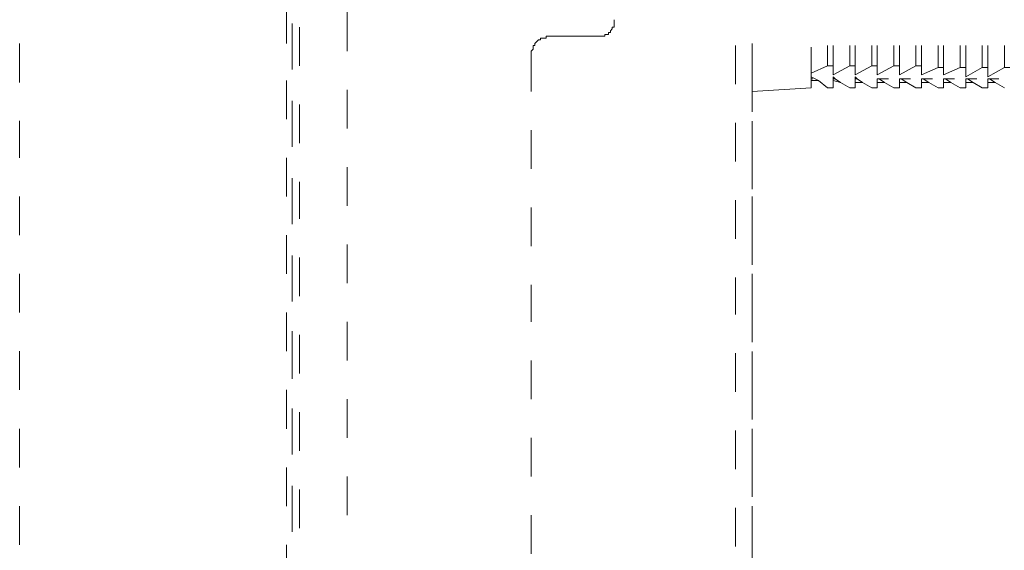
# Model space of a CAD drawing. Units: millimetres. Extents: x 0 to 250, y -250 to 0.
# Drawn here: x 43 to 59, y -61 to -53 of the extents above; entities that cross this region are included whole.
import ezdxf

# ---------------------------------------------------------------- set-up
doc = ezdxf.new("R2010")
doc.units = ezdxf.units.MM
doc.header["$MEASUREMENT"] = 0
doc.layers.add('Layer 1', color=7, linetype='Continuous', lineweight=0)

msp = doc.modelspace()

# ---------------------------------------------------------------- linework, layer by layer
at = {"layer": 'Layer 1', "color": 0, "lineweight": 15}
for p, q in [((47.502, -52.358), (47.502, -52.977)), ((48.476, -52.475), (48.476, -53.095)), ((47.591, -52.653), (47.591, -53.272)), ((47.709, -53.331), (47.709, -52.712)), ((52.755, -52.712), (52.726, -52.712)), ((52.726, -52.712), (52.726, -52.741)), ((52.755, -52.594), (52.755, -52.712)), ((47.591, -53.39), (47.591, -52.771)), ((51.575, -52.918), (51.575, -52.889)), ((51.575, -52.889), (51.663, -52.889)), ((51.663, -52.889), (51.663, -52.859)), ((51.663, -52.859), (51.693, -52.859)), ((52.49, -52.859), (51.693, -52.859)), ((52.608, -52.859), (52.49, -52.859)), ((52.667, -52.83), (52.608, -52.83)), ((52.608, -52.83), (52.608, -52.859)), ((52.696, -52.8), (52.667, -52.8)), ((52.667, -52.8), (52.667, -52.83)), ((52.726, -52.741), (52.696, -52.771)), ((52.696, -52.771), (52.696, -52.8)), ((43.223, -53.597), (43.223, -52.977)), ((51.457, -53.066), (51.457, -53.007)), ((51.457, -53.007), (51.486, -53.007)), ((51.486, -52.977), (51.545, -52.918)), ((51.486, -53.007), (51.486, -52.977)), ((51.545, -52.918), (51.575, -52.918)), ((54.703, -53.007), (54.703, -53.626)), ((54.969, -52.977), (54.969, -53.597)), ((54.969, -53.007), (54.969, -53.744)), ((55.913, -53.036), (55.913, -53.567)), ((56.179, -53.007), (56.179, -53.332)), ((56.267, -53.006), (56.267, -53.331)), ((56.533, -53.332), (56.533, -53.007)), ((56.621, -53.007), (56.621, -53.331)), ((56.887, -53.332), (56.887, -53.007)), ((56.975, -53.007), (56.975, -53.331)), ((57.241, -53.332), (57.241, -53.007)), ((57.329, -53.007), (57.329, -53.331)), ((57.595, -53.331), (57.595, -53.007)), ((57.684, -53.007), (57.684, -53.331)), ((57.949, -53.361), (57.949, -53.007)), ((58.038, -53.006), (58.038, -53.361)), ((58.303, -53.361), (58.303, -53.007)), ((58.392, -53.006), (58.392, -53.361)), ((58.657, -53.361), (58.657, -53.007)), ((58.746, -53.007), (58.746, -53.361)), ((59.012, -53.361), (59.012, -53.007)), ((51.427, -53.095), (51.457, -53.066)), ((51.427, -53.125), (51.427, -53.095)), ((51.427, -53.745), (51.427, -53.125)), ((56.179, -53.332), (55.913, -53.45)), ((56.179, -53.332), (56.267, -53.332)), ((56.267, -53.479), (56.533, -53.332)), ((56.267, -53.332), (56.267, -53.479)), ((56.621, -53.331), (56.533, -53.331)), ((56.621, -53.479), (56.887, -53.332)), ((56.621, -53.332), (56.621, -53.479)), ((56.975, -53.331), (56.887, -53.331)), ((56.975, -53.479), (57.241, -53.332)), ((56.975, -53.332), (56.975, -53.479)), ((57.329, -53.331), (57.241, -53.331)), ((57.329, -53.479), (57.595, -53.331)), ((57.329, -53.332), (57.329, -53.479)), ((57.684, -53.331), (57.595, -53.331)), ((57.684, -53.331), (57.684, -53.479)), ((57.684, -53.479), (57.949, -53.361)), ((58.038, -53.361), (57.949, -53.361)), ((58.038, -53.479), (58.303, -53.361)), ((58.038, -53.361), (58.038, -53.479)), ((58.392, -53.361), (58.303, -53.361)), ((58.392, -53.509), (58.657, -53.361)), ((58.392, -53.361), (58.392, -53.509)), ((58.746, -53.361), (58.657, -53.361)), ((58.746, -53.508), (59.012, -53.361)), ((58.746, -53.361), (58.746, -53.509)), ((59.1, -53.361), (59.011, -53.361)), ((55.913, -53.508), (56.031, -53.567)), ((56.267, -53.508), (56.267, -53.538)), ((56.297, -53.538), (56.267, -53.508)), ((56.621, -53.508), (56.621, -53.538)), ((56.651, -53.538), (56.621, -53.508)), ((47.502, -53.567), (47.502, -54.187)), ((55.913, -53.538), (55.942, -53.538)), ((55.913, -53.568), (56.031, -53.568)), ((55.913, -53.568), (55.913, -53.686)), ((56.031, -53.567), (56.179, -53.686)), ((56.297, -53.538), (56.267, -53.538)), ((56.267, -53.538), (56.267, -53.568)), ((56.385, -53.597), (56.267, -53.567)), ((56.267, -53.568), (56.267, -53.686)), ((56.385, -53.597), (56.297, -53.538)), ((56.533, -53.685), (56.385, -53.597)), ((56.651, -53.538), (56.621, -53.538)), ((56.621, -53.538), (56.621, -53.597)), ((56.739, -53.597), (56.621, -53.597)), ((56.621, -53.597), (56.621, -53.686)), ((56.739, -53.597), (56.651, -53.538)), ((56.887, -53.685), (56.739, -53.597)), ((57.005, -53.538), (56.975, -53.538)), ((56.975, -53.538), (57.152, -53.538)), ((57.005, -53.538), (56.975, -53.538)), ((56.975, -53.538), (56.975, -53.597)), ((57.093, -53.597), (56.975, -53.597)), ((56.975, -53.597), (56.975, -53.686)), ((57.093, -53.597), (57.005, -53.538)), ((57.241, -53.685), (57.093, -53.597)), ((57.359, -53.538), (57.329, -53.538)), ((57.359, -53.538), (57.329, -53.538)), ((57.329, -53.538), (57.507, -53.538)), ((57.329, -53.538), (57.329, -53.597)), ((57.447, -53.597), (57.329, -53.597)), ((57.329, -53.597), (57.329, -53.686)), ((57.447, -53.597), (57.359, -53.538)), ((57.595, -53.686), (57.448, -53.597)), ((57.713, -53.538), (57.684, -53.538)), ((57.684, -53.538), (57.861, -53.538)), ((57.713, -53.538), (57.684, -53.538)), ((57.684, -53.538), (57.684, -53.597)), ((57.802, -53.597), (57.684, -53.597)), ((57.684, -53.597), (57.684, -53.686)), ((57.802, -53.597), (57.713, -53.538)), ((57.949, -53.685), (57.802, -53.597)), ((58.067, -53.538), (58.038, -53.538)), ((58.038, -53.538), (58.215, -53.538)), ((58.067, -53.538), (58.038, -53.538)), ((58.038, -53.538), (58.038, -53.597)), ((58.156, -53.597), (58.038, -53.597)), ((58.038, -53.597), (58.038, -53.686)), ((58.156, -53.597), (58.067, -53.538)), ((58.303, -53.686), (58.156, -53.597)), ((58.421, -53.538), (58.392, -53.538)), ((58.421, -53.538), (58.392, -53.538)), ((58.392, -53.538), (58.569, -53.538)), ((58.392, -53.538), (58.392, -53.597)), ((58.392, -53.597), (58.392, -53.686)), ((58.51, -53.597), (58.392, -53.597)), ((58.51, -53.597), (58.421, -53.538)), ((58.657, -53.685), (58.51, -53.597)), ((58.775, -53.538), (58.746, -53.538)), ((58.775, -53.538), (58.746, -53.538)), ((58.746, -53.538), (58.923, -53.538)), ((58.746, -53.538), (58.746, -53.597)), ((58.746, -53.597), (58.746, -53.686)), ((58.864, -53.597), (58.746, -53.597)), ((58.864, -53.597), (58.775, -53.538)), ((59.012, -53.685), (58.864, -53.597)), ((48.476, -53.715), (48.476, -54.335)), ((54.969, -53.745), (55.913, -53.685)), ((54.969, -53.745), (54.969, -54.069)), ((56.179, -53.686), (56.267, -53.686)), ((56.621, -53.686), (56.533, -53.686)), ((56.975, -53.686), (56.887, -53.686)), ((57.329, -53.686), (57.241, -53.686)), ((57.684, -53.686), (57.595, -53.686)), ((58.038, -53.686), (57.949, -53.686)), ((58.392, -53.686), (58.303, -53.686)), ((58.746, -53.686), (58.657, -53.686)), ((47.591, -53.892), (47.591, -54.512)), ((47.709, -54.571), (47.709, -53.951)), ((47.591, -54.63), (47.591, -54.01)), ((43.223, -54.807), (43.223, -54.216)), ((54.703, -54.246), (54.703, -54.866)), ((54.969, -54.217), (54.969, -54.807)), ((51.427, -54.984), (51.427, -54.364)), ((54.969, -54.689), (54.969, -55.309)), ((47.502, -54.807), (47.502, -55.427)), ((48.476, -54.954), (48.476, -55.574)), ((47.591, -55.131), (47.591, -55.751)), ((47.591, -55.869), (47.591, -55.25)), ((47.709, -55.781), (47.709, -55.19)), ((43.223, -56.046), (43.223, -55.426)), ((54.703, -55.486), (54.703, -56.105)), ((54.969, -55.427), (54.969, -56.047)), ((51.427, -56.223), (51.427, -55.604)), ((47.502, -56.046), (47.502, -56.666)), ((54.969, -55.899), (54.969, -56.519)), ((48.476, -56.194), (48.476, -56.814)), ((47.591, -56.371), (47.591, -56.961)), ((47.591, -57.109), (47.591, -56.489)), ((47.709, -57.02), (47.709, -56.4)), ((43.223, -57.285), (43.223, -56.666)), ((54.969, -56.666), (54.969, -57.286)), ((54.703, -56.725), (54.703, -57.315)), ((51.427, -57.433), (51.427, -56.843)), ((54.969, -57.138), (54.969, -57.758)), ((47.502, -57.286), (47.502, -57.905)), ((48.476, -57.433), (48.476, -58.053)), ((47.591, -57.581), (47.591, -58.201)), ((47.591, -58.348), (47.591, -57.728)), ((47.709, -58.26), (47.709, -57.64)), ((43.223, -58.525), (43.223, -57.905)), ((54.703, -57.935), (54.703, -58.555)), ((54.969, -57.906), (54.969, -58.525)), ((51.427, -58.673), (51.427, -58.053)), ((54.969, -58.378), (54.969, -58.997)), ((47.502, -58.525), (47.502, -59.145)), ((48.476, -58.673), (48.476, -59.292)), ((47.591, -58.82), (47.591, -59.44)), ((47.709, -59.499), (47.709, -58.879)), ((47.591, -59.558), (47.591, -58.968)), ((43.223, -59.764), (43.223, -59.145)), ((54.703, -59.174), (54.703, -59.794)), ((54.969, -59.145), (54.969, -59.765)), ((51.427, -59.912), (51.427, -59.292)), ((54.969, -59.617), (54.969, -60.237)), ((47.502, -59.765), (47.502, -60.384)), ((48.476, -59.912), (48.476, -60.532)), ((47.591, -60.06), (47.591, -60.679)), ((47.709, -60.738), (47.709, -60.119)), ((47.591, -60.798), (47.591, -60.178)), ((43.223, -61.004), (43.223, -60.384)), ((54.703, -60.414), (54.703, -61.034)), ((54.969, -60.385), (54.969, -61.004)), ((51.427, -61.152), (51.427, -60.532)), ((54.969, -60.857), (54.969, -61.476)), ((47.502, -61.004), (47.502, -61.624))]:
    msp.add_line(p, q, dxfattribs=at)

doc.saveas('drawing.dxf')
